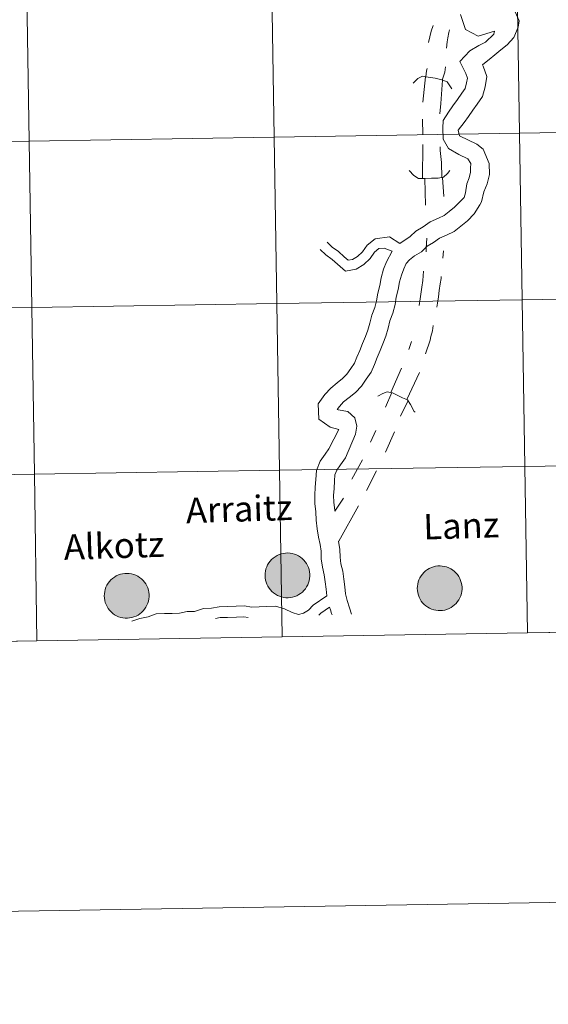
# Model space of a CAD drawing. Units: metres. Extents: x 605831 to 610333, y 4775128 to 4778169.
# Drawn here: x 606859 to 606947, y 4775128 to 4775293 of the extents above; entities that cross this region are included whole.
import ezdxf
from ezdxf.enums import TextEntityAlignment as Align

# ---------------------------------------------------------------- set-up
doc = ezdxf.new("R2010")
doc.units = ezdxf.units.M
doc.header["$MEASUREMENT"] = 0
doc.layers.add('Nivel 63', color=7, linetype='Continuous', lineweight=0)
doc.styles.add('Style-arial', font='arial.shx', dxfattribs={"bigfont": 'arialbig.shx'})

msp = doc.modelspace()

# ---------------------------------------------------------------- hatches: boundary and pattern name
at = {"layer": 'Nivel 63', "linetype": 'Continuous', "lineweight": 0, "extrusion": (0, 0, -1)}
for points in [[(-606903.5, 4775196.14), (-606903.87, 4775196.17), (-606904.24, 4775196.24), (-606904.59, 4775196.34), (-606904.94, 4775196.48), (-606905.27, 4775196.66), (-606905.58, 4775196.86), (-606905.87, 4775197.1), (-606906.14, 4775197.36), (-606906.38, 4775197.65), (-606906.58, 4775197.96), (-606906.76, 4775198.29), (-606906.9, 4775198.63), (-606907.01, 4775198.99), (-606907.08, 4775199.35), (-606907.11, 4775199.73), (-606907.11, 4775200.1), (-606907.07, 4775200.47), (-606906.99, 4775200.84), (-606906.88, 4775201.19), (-606906.73, 4775201.53), (-606906.55, 4775201.86), (-606906.34, 4775202.17), (-606906.1, 4775202.45), (-606905.83, 4775202.71), (-606905.54, 4775202.94), (-606905.22, 4775203.14), (-606904.89, 4775203.31), (-606904.54, 4775203.44), (-606904.18, 4775203.54), (-606903.81, 4775203.6), (-606903.44, 4775203.63), (-606903.07, 4775203.61), (-606902.7, 4775203.56), (-606902.33, 4775203.48), (-606901.98, 4775203.36), (-606901.64, 4775203.2), (-606901.32, 4775203.01), (-606901.02, 4775202.79), (-606900.74, 4775202.54), (-606900.49, 4775202.27), (-606900.27, 4775201.97), (-606900.07, 4775201.65), (-606899.92, 4775201.31), (-606899.79, 4775200.96), (-606899.7, 4775200.6), (-606899.65, 4775200.23), (-606899.63, 4775199.86), (-606899.65, 4775199.48), (-606899.71, 4775199.11), (-606899.81, 4775198.75), (-606899.94, 4775198.4), (-606900.1, 4775198.07), (-606900.3, 4775197.75), (-606900.53, 4775197.46), (-606900.78, 4775197.18), (-606901.06, 4775196.94), (-606901.37, 4775196.72), (-606901.69, 4775196.54), (-606902.03, 4775196.39), (-606902.39, 4775196.27), (-606902.75, 4775196.19), (-606903.12, 4775196.15)], [(-606928.94, 4775193.99), (-606929.32, 4775194.02), (-606929.68, 4775194.09), (-606930.04, 4775194.19), (-606930.39, 4775194.33), (-606930.72, 4775194.5), (-606931.03, 4775194.71), (-606931.32, 4775194.94), (-606931.59, 4775195.2), (-606931.82, 4775195.49), (-606932.03, 4775195.8), (-606932.21, 4775196.13), (-606932.35, 4775196.48), (-606932.46, 4775196.83), (-606932.53, 4775197.2), (-606932.56, 4775197.57), (-606932.56, 4775197.94), (-606932.52, 4775198.32), (-606932.44, 4775198.68), (-606932.33, 4775199.04), (-606932.18, 4775199.38), (-606932, 4775199.71), (-606931.79, 4775200.01), (-606931.55, 4775200.3), (-606931.28, 4775200.56), (-606930.98, 4775200.79), (-606930.67, 4775200.99), (-606930.34, 4775201.15), (-606929.99, 4775201.29), (-606929.63, 4775201.38), (-606929.26, 4775201.45), (-606928.89, 4775201.47), (-606928.51, 4775201.46), (-606928.14, 4775201.41), (-606927.78, 4775201.32), (-606927.43, 4775201.2), (-606927.09, 4775201.05), (-606926.77, 4775200.86), (-606926.47, 4775200.64), (-606926.19, 4775200.39), (-606925.94, 4775200.11), (-606925.71, 4775199.81), (-606925.52, 4775199.49), (-606925.36, 4775199.16), (-606925.24, 4775198.8), (-606925.15, 4775198.44), (-606925.1, 4775198.07), (-606925.08, 4775197.7), (-606925.1, 4775197.33), (-606925.16, 4775196.96), (-606925.26, 4775196.6), (-606925.39, 4775196.25), (-606925.55, 4775195.92), (-606925.75, 4775195.6), (-606925.98, 4775195.3), (-606926.23, 4775195.03), (-606926.51, 4775194.79), (-606926.82, 4775194.57), (-606927.14, 4775194.39), (-606927.48, 4775194.24), (-606927.84, 4775194.12), (-606928.2, 4775194.04), (-606928.57, 4775194)], [(-606876.63, 4775192.73), (-606877, 4775192.76), (-606877.37, 4775192.83), (-606877.73, 4775192.93), (-606878.08, 4775193.07), (-606878.41, 4775193.25), (-606878.72, 4775193.45), (-606879.01, 4775193.69), (-606879.27, 4775193.95), (-606879.51, 4775194.24), (-606879.72, 4775194.55), (-606879.9, 4775194.88), (-606880.04, 4775195.22), (-606880.14, 4775195.58), (-606880.22, 4775195.94), (-606880.25, 4775196.32), (-606880.25, 4775196.69), (-606880.21, 4775197.06), (-606880.13, 4775197.42), (-606880.02, 4775197.78), (-606879.87, 4775198.12), (-606879.69, 4775198.45), (-606879.48, 4775198.76), (-606879.24, 4775199.04), (-606878.97, 4775199.3), (-606878.67, 4775199.53), (-606878.36, 4775199.73), (-606878.02, 4775199.9), (-606877.68, 4775200.03), (-606877.32, 4775200.13), (-606876.95, 4775200.19), (-606876.58, 4775200.22), (-606876.2, 4775200.2), (-606875.83, 4775200.15), (-606875.47, 4775200.07), (-606875.12, 4775199.95), (-606874.78, 4775199.79), (-606874.46, 4775199.6), (-606874.16, 4775199.38), (-606873.88, 4775199.13), (-606873.63, 4775198.86), (-606873.4, 4775198.56), (-606873.21, 4775198.24), (-606873.05, 4775197.9), (-606872.93, 4775197.55), (-606872.84, 4775197.19), (-606872.78, 4775196.82), (-606872.77, 4775196.44), (-606872.79, 4775196.07), (-606872.85, 4775195.7), (-606872.94, 4775195.34), (-606873.07, 4775194.99), (-606873.24, 4775194.66), (-606873.44, 4775194.34), (-606873.66, 4775194.04), (-606873.92, 4775193.77), (-606874.2, 4775193.53), (-606874.5, 4775193.31), (-606874.83, 4775193.13), (-606875.17, 4775192.98), (-606875.52, 4775192.86), (-606875.89, 4775192.78), (-606876.26, 4775192.74)]]:
    msp.add_hatch(color=250, dxfattribs=at).paths.add_polyline_path(points)

# ---------------------------------------------------------------- linework, layer by layer
at = {"layer": 'Nivel 63', "color": 7, "linetype": 'Continuous', "lineweight": 0}
for p, q in [((606926.44, 4775283.26), (606926.03, 4775279.04)), ((606925.95, 4775276.15), (606926.02, 4775273.56)), ((606926, 4775271.93), (606925.95, 4775266.27)), ((606929.3, 4775266.43), (606929.51, 4775263.24)), ((606929.44, 4775254.16), (606929.34, 4775252.93)), ((606924.13, 4775239.01), (606923.69, 4775237.65)), ((606922.47, 4775234.55), (606920.67, 4775230.46)), ((606925.43, 4775233.82), (606923.34, 4775229.29)), ((606920.84, 4775230.44), (606919.79, 4775227.99)), ((606923.53, 4775229.11), (606922.3, 4775226.49)), ((606918.18, 4775224.12), (606917.25, 4775222.17)), ((606921.26, 4775223.89), (606919.76, 4775220.48)), ((606915.93, 4775219.2), (606914.13, 4775215.98)), ((606918.27, 4775217.39), (606916.58, 4775214.1)), ((606912.76, 4775212.82), (606911.3, 4775210.62)), ((606915.27, 4775211.5), (606911.98, 4775205.59)), ((606943.48, 4775190.25, -0.25), (606984.46, 4775190.9, -0.25)), ((606861.52, 4775188.94, -0.25), (606902.5, 4775189.6, -0.25)), ((606902.5, 4775189.6, -0.25), (606943.48, 4775190.25, -0.25)), ((606820.54, 4775188.29, -0.25), (606861.52, 4775188.94, -0.25))]:
    msp.add_line(p, q, dxfattribs=at)
at = {"layer": 'Nivel 63', "color": 7, "linetype": 'Continuous', "lineweight": 0, "flags": 128}
for points in [[(606932.28, 4775293.65), (606933.12, 4775291.16), (606935.28, 4775290.05), (606937.97, 4775290.91), (606937.88, 4775290.4), (606936.47, 4775289.04), (606935.37, 4775288.47), (606933.89, 4775287.61), (606932.22, 4775285.84), (606933.19, 4775283.83), (606933.46, 4775283.05), (606933.32, 4775282.24), (606933.07, 4775281.3), (606932.51, 4775280.5), (606931.78, 4775279.46), (606931.05, 4775278.42), (606930.3, 4775277.36), (606929.43, 4775275.96)], [(606941.46, 4775294.11), (606942.09, 4775292.62), (606941.95, 4775291.54), (606941.24, 4775289.8), (606940.11, 4775288.6), (606939.04, 4775287.74), (606938.05, 4775286.94), (606937.08, 4775286.16), (606936.05, 4775285.31), (606936, 4775285.26), (606936.12, 4775285.02), (606936.69, 4775283.3), (606936.4, 4775281.57), (606935.97, 4775279.95), (606935.08, 4775278.69), (606934.36, 4775277.65), (606933.63, 4775276.62), (606932.93, 4775275.62), (606931.9, 4775274.35), (606932.12, 4775273.38)], [(606927.74, 4775291.84), (606927.42, 4775290.91), (606926.94, 4775289)], [(606930.49, 4775291.11), (606930.37, 4775290.64), (606930.2, 4775289.75), (606930.09, 4775289.1), (606929.95, 4775288.02)], [(606926.51, 4775283.25), (606926.64, 4775284.26), (606926.73, 4775284.62)], [(606929.8, 4775284.94), (606929.69, 4775284.02), (606929.26, 4775282.72)], [(606924.39, 4775282.19), (606925.2, 4775282.96), (606925.94, 4775283.34), (606926.9, 4775283.18), (606928.08, 4775283.03), (606929.16, 4775282.76), (606930.07, 4775282.39), (606930.86, 4775281.23)], [(606929.3, 4775282.7), (606928.99, 4775278.77), (606928.86, 4775277.07)], [(606929.43, 4775275.96), (606929.36, 4775274.66), (606929.42, 4775272.81), (606930.3, 4775271.29), (606932.02, 4775270.27), (606933.51, 4775269.54), (606934.02, 4775268.78), (606933.98, 4775268), (606934, 4775267.3), (606933.74, 4775266.34), (606933.34, 4775265.35), (606933.16, 4775263.83), (606932.94, 4775263.1), (606931.89, 4775262.09), (606931.31, 4775261.47), (606930.41, 4775260.75), (606929.56, 4775260.07), (606928.62, 4775259.62), (606927.25, 4775259.02), (606926.06, 4775258.17), (606924.85, 4775257.45), (606923.87, 4775256.53), (606922.18, 4775255.36)], [(606932.12, 4775273.38), (606935.04, 4775271.97), (606936.08, 4775271.18), (606937.1, 4775268.77), (606937.16, 4775266.94), (606936.74, 4775265.34), (606936.2, 4775264.03), (606935.83, 4775262.36), (606935.55, 4775261.87), (606934.58, 4775260.36), (606933.45, 4775259.15), (606932.38, 4775258.29), (606931.25, 4775257.39), (606929.94, 4775256.76), (606928.82, 4775256.27), (606927.78, 4775255.53), (606926.76, 4775254.92), (606925.77, 4775254), (606924.6, 4775253.3), (606923.79, 4775252.65), (606923.21, 4775252.03), (606922.85, 4775251.15), (606922.42, 4775250.08), (606922.12, 4775248.98), (606921.91, 4775247.7), (606921.57, 4775246.43), (606921.36, 4775245.16), (606920.98, 4775243.74), (606920.52, 4775242.46), (606920.19, 4775241.25), (606919.83, 4775239.88), (606919.32, 4775238.63), (606918.85, 4775237.48), (606918.38, 4775236.32), (606917.91, 4775235.17), (606917.38, 4775233.85), (606916.55, 4775232.67), (606915.76, 4775231.54), (606914.75, 4775230.47), (606913.67, 4775229.61), (606912.77, 4775228.89), (606912.07, 4775228.14), (606911.71, 4775227.62), (606911.87, 4775227.56), (606913.46, 4775227.31), (606914.67, 4775226.23), (606914.95, 4775224.82), (606914.78, 4775223.51), (606913.08, 4775219.53), (606912.25, 4775218.36), (606911.63, 4775217.47), (606911.32, 4775216.72), (606911.25, 4775215.7), (606911.17, 4775214.43), (606911.09, 4775213.24), (606911.12, 4775212.13), (606911.29, 4775210.74), (606911.3, 4775210.62)], [(606928.9, 4775271.57), (606928.91, 4775270.93), (606929.12, 4775268.9), (606929.19, 4775266.41)], [(606923.73, 4775267.56), (606924.51, 4775266.74), (606925.26, 4775266.27), (606926.22, 4775266.26), (606927.43, 4775266.3), (606928.58, 4775266.29), (606929.46, 4775266.46), (606930.13, 4775267.1), (606930.51, 4775267.6)], [(606926.45, 4775261.81), (606926.32, 4775266.27), (606926.45, 4775261.81)], [(606910, 4775255.58), (606910.85, 4775254.78), (606911.94, 4775254.04), (606912.88, 4775253.16), (606913.55, 4775252.59), (606914.27, 4775252.72), (606915.1, 4775253.22), (606915.91, 4775253.99), (606916.68, 4775255.12), (606918.02, 4775256.16), (606920.46, 4775256.47), (606922.19, 4775255.36)], [(606926.68, 4775256.28), (606926.54, 4775254.62), (606926.55, 4775253.97)], [(606920.86, 4775254.09), (606919.93, 4775252.33), (606919.42, 4775251.09), (606919.04, 4775249.64), (606918.83, 4775248.37), (606918.49, 4775247.09), (606918.28, 4775245.82), (606917.97, 4775244.69), (606917.51, 4775243.4), (606917.15, 4775242.06), (606916.84, 4775240.88), (606916.4, 4775239.82), (606915.94, 4775238.67), (606915.46, 4775237.51), (606915, 4775236.36), (606914.59, 4775235.37), (606913.97, 4775234.48), (606913.31, 4775233.54), (606912.6, 4775232.79), (606911.7, 4775232.07), (606910.63, 4775231.2), (606909.62, 4775230.13), (606908.53, 4775228.57), (606908.61, 4775226), (606910.52, 4775224.66), (606911.97, 4775224.27), (606910.31, 4775221.07), (606909.68, 4775220.17), (606908.85, 4775218.99), (606908.22, 4775217.44), (606908.11, 4775215.92), (606908.03, 4775214.65), (606907.93, 4775213.3), (606907.98, 4775211.89), (606908.15, 4775210.5), (606908.19, 4775209.11), (606908.37, 4775207.64), (606908.55, 4775206.3), (606908.84, 4775205.04), (606908.99, 4775203.94), (606909.03, 4775202.67), (606909.22, 4775201.26), (606909.51, 4775200), (606909.66, 4775198.82), (606909.83, 4775197.56), (606909.98, 4775196.44)], [(606908.84, 4775254.35), (606909.79, 4775253.46), (606910.88, 4775252.71), (606911.75, 4775251.9), (606913.07, 4775250.78), (606914.87, 4775251.11), (606916.13, 4775251.86), (606917.22, 4775252.89), (606917.93, 4775253.95), (606918.68, 4775254.53), (606919.57, 4775254.62), (606920.86, 4775254.09)], [(606926.1, 4775250.76), (606926, 4775249.22), (606925.86, 4775248.08), (606925.69, 4775246.91), (606925.58, 4775246.14), (606925.41, 4775245)], [(606929.07, 4775249.85), (606929.07, 4775249.54), (606928.93, 4775248.61), (606928.76, 4775247.53), (606928.65, 4775246.46), (606928.48, 4775245.41), (606928.36, 4775244.76)], [(606927.76, 4775241.67), (606927.65, 4775240.78), (606927.32, 4775239.82), (606927.21, 4775239.23), (606926.47, 4775236.92)], [(606918.51, 4775229.83), (606919.35, 4775230.27), (606920.02, 4775230.55), (606920.96, 4775230.42), (606922.6, 4775229.6), (606923.44, 4775229.25), (606923.97, 4775228.46), (606924.56, 4775227.29), (606924.7, 4775227.16)], [(606911.98, 4775205.59), (606911.94, 4775205.61), (606912.13, 4775204.19), (606912.17, 4775202.93), (606912.32, 4775201.82), (606912.61, 4775200.57), (606912.78, 4775199.23), (606912.95, 4775197.97), (606913.11, 4775196.79), (606913.36, 4775195.68), (606913.77, 4775194.48), (606914.1, 4775193.41)], [(606909.98, 4775196.44), (606907.69, 4775194.9), (606906.9, 4775194.06), (606906.09, 4775193.54), (606905.2, 4775193.36), (606904.18, 4775193.67), (606902.88, 4775194.27), (606901.38, 4775194.72), (606899.95, 4775194.67), (606898.66, 4775194.63), (606897.45, 4775194.59), (606896.16, 4775194.77), (606894.8, 4775194.72), (606893.31, 4775194.68), (606891.95, 4775194.64), (606890.67, 4775194.38), (606889.34, 4775194.34), (606887.85, 4775193.86), (606886.62, 4775193.82), (606885.34, 4775193.57), (606884.13, 4775193.53), (606882.85, 4775193.49), (606881.42, 4775193.44), (606880.08, 4775192.95), (606878.7, 4775192.68), (606877.36, 4775192.21)], [(606910.41, 4775194.56), (606908.94, 4775193.58), (606908.61, 4775193.23)], [(606910.41, 4775194.56), (606910.57, 4775194.1), (606910.77, 4775193.52), (606910.83, 4775193.3)], [(606896.84, 4775192.84), (606896.07, 4775192.95), (606894.86, 4775192.91), (606893.36, 4775192.86), (606892.16, 4775192.82), (606891.36, 4775192.67)]]:
    msp.add_lwpolyline(points, dxfattribs=at)
at = {"layer": 'Nivel 63', "color": 7, "linetype": 'Continuous', "lineweight": 0, "elevation": -0.25, "flags": 128}
for points in [[(606984.46, 4775190.9), (606984.02, 4775218.76), (606943.04, 4775218.11), (606943.48, 4775190.25)], [(606902.5, 4775189.6), (606902.06, 4775217.46), (606861.08, 4775216.8), (606861.52, 4775188.94)], [(606943.48, 4775190.25), (606943.04, 4775218.11), (606902.06, 4775217.46), (606902.5, 4775189.6)], [(606861.52, 4775188.94), (606861.08, 4775216.8), (606820.1, 4775216.15), (606820.54, 4775188.29)]]:
    msp.add_lwpolyline(points, dxfattribs=at)
at = {"layer": 'Nivel 63', "color": 7, "linetype": 'Continuous', "lineweight": 0, "flags": 128}
for points in [[(606899.63, 4775199.86), (606899.65, 4775200.23), (606899.7, 4775200.6), (606899.79, 4775200.96), (606899.92, 4775201.31), (606900.07, 4775201.65), (606900.27, 4775201.97), (606900.49, 4775202.27), (606900.74, 4775202.54), (606901.02, 4775202.79), (606901.32, 4775203.01), (606901.64, 4775203.2), (606901.98, 4775203.36), (606902.33, 4775203.48), (606902.7, 4775203.56), (606903.07, 4775203.61), (606903.44, 4775203.63), (606903.81, 4775203.6), (606904.18, 4775203.54), (606904.54, 4775203.44), (606904.89, 4775203.31), (606905.22, 4775203.14), (606905.54, 4775202.94), (606905.83, 4775202.71), (606906.1, 4775202.45), (606906.34, 4775202.17), (606906.55, 4775201.86), (606906.73, 4775201.53), (606906.88, 4775201.19), (606906.99, 4775200.84), (606907.07, 4775200.47), (606907.11, 4775200.1), (606907.11, 4775199.73), (606907.08, 4775199.35), (606907.01, 4775198.99), (606906.9, 4775198.63), (606906.76, 4775198.29), (606906.58, 4775197.96), (606906.38, 4775197.65), (606906.14, 4775197.36), (606905.87, 4775197.1), (606905.58, 4775196.86), (606905.27, 4775196.66), (606904.94, 4775196.48), (606904.59, 4775196.34), (606904.24, 4775196.24), (606903.87, 4775196.17), (606903.5, 4775196.14), (606903.12, 4775196.15), (606902.75, 4775196.19), (606902.39, 4775196.27), (606902.03, 4775196.39), (606901.69, 4775196.54), (606901.37, 4775196.72), (606901.06, 4775196.94), (606900.78, 4775197.18), (606900.53, 4775197.46), (606900.3, 4775197.75), (606900.1, 4775198.07), (606899.94, 4775198.4), (606899.81, 4775198.75), (606899.71, 4775199.11), (606899.65, 4775199.48)], [(606925.08, 4775197.7), (606925.1, 4775198.07), (606925.15, 4775198.44), (606925.24, 4775198.8), (606925.36, 4775199.16), (606925.52, 4775199.49), (606925.71, 4775199.81), (606925.94, 4775200.11), (606926.19, 4775200.39), (606926.47, 4775200.64), (606926.77, 4775200.86), (606927.09, 4775201.05), (606927.43, 4775201.2), (606927.78, 4775201.32), (606928.14, 4775201.41), (606928.51, 4775201.46), (606928.89, 4775201.47), (606929.26, 4775201.45), (606929.63, 4775201.38), (606929.99, 4775201.29), (606930.34, 4775201.15), (606930.67, 4775200.99), (606930.98, 4775200.79), (606931.28, 4775200.56), (606931.55, 4775200.3), (606931.79, 4775200.01), (606932, 4775199.71), (606932.18, 4775199.38), (606932.33, 4775199.04), (606932.44, 4775198.68), (606932.52, 4775198.32), (606932.56, 4775197.94), (606932.56, 4775197.57), (606932.53, 4775197.2), (606932.46, 4775196.83), (606932.35, 4775196.48), (606932.21, 4775196.13), (606932.03, 4775195.8), (606931.82, 4775195.49), (606931.59, 4775195.2), (606931.32, 4775194.94), (606931.03, 4775194.71), (606930.72, 4775194.5), (606930.39, 4775194.33), (606930.04, 4775194.19), (606929.68, 4775194.09), (606929.32, 4775194.02), (606928.94, 4775193.99), (606928.57, 4775194), (606928.2, 4775194.04), (606927.84, 4775194.12), (606927.48, 4775194.24), (606927.14, 4775194.39), (606926.82, 4775194.57), (606926.51, 4775194.79), (606926.23, 4775195.03), (606925.98, 4775195.3), (606925.75, 4775195.6), (606925.55, 4775195.92), (606925.39, 4775196.25), (606925.26, 4775196.6), (606925.16, 4775196.96), (606925.1, 4775197.33)], [(606872.77, 4775196.44), (606872.78, 4775196.82), (606872.84, 4775197.19), (606872.93, 4775197.55), (606873.05, 4775197.9), (606873.21, 4775198.24), (606873.4, 4775198.56), (606873.63, 4775198.86), (606873.88, 4775199.13), (606874.16, 4775199.38), (606874.46, 4775199.6), (606874.78, 4775199.79), (606875.12, 4775199.95), (606875.47, 4775200.07), (606875.83, 4775200.15), (606876.2, 4775200.2), (606876.58, 4775200.22), (606876.95, 4775200.19), (606877.32, 4775200.13), (606877.68, 4775200.03), (606878.02, 4775199.9), (606878.36, 4775199.73), (606878.67, 4775199.53), (606878.97, 4775199.3), (606879.24, 4775199.04), (606879.48, 4775198.76), (606879.69, 4775198.45), (606879.87, 4775198.12), (606880.02, 4775197.78), (606880.13, 4775197.42), (606880.21, 4775197.06), (606880.25, 4775196.69), (606880.25, 4775196.32), (606880.22, 4775195.94), (606880.14, 4775195.58), (606880.04, 4775195.22), (606879.9, 4775194.88), (606879.72, 4775194.55), (606879.51, 4775194.24), (606879.27, 4775193.95), (606879.01, 4775193.69), (606878.72, 4775193.45), (606878.41, 4775193.25), (606878.08, 4775193.07), (606877.73, 4775192.93), (606877.37, 4775192.83), (606877, 4775192.76), (606876.63, 4775192.73), (606876.26, 4775192.74), (606875.89, 4775192.78), (606875.52, 4775192.86), (606875.17, 4775192.98), (606874.83, 4775193.13), (606874.5, 4775193.31), (606874.2, 4775193.53), (606873.92, 4775193.77), (606873.66, 4775194.04), (606873.44, 4775194.34), (606873.24, 4775194.66), (606873.07, 4775194.99), (606872.94, 4775195.34), (606872.85, 4775195.7), (606872.79, 4775196.07)]]:
    msp.add_lwpolyline(points, close=True, dxfattribs=at)
at = {"layer": 'Nivel 63', "color": 7, "linetype": 'Continuous', "lineweight": 0}
for points in [[(605878.39, 4775128.16, -0.25), (605831.16, 4778097.78, -0.25), (610285.52, 4778168.62, -0.25), (610332.77, 4775199, -0.25)], [(606900.73, 4775301.04, -0.25), (606901.17, 4775273.18, -0.25), (606860.19, 4775272.52, -0.25), (606859.75, 4775300.38, -0.25)], [(606941.71, 4775301.69, -0.25), (606942.15, 4775273.83, -0.25), (606901.17, 4775273.18, -0.25), (606900.73, 4775301.04, -0.25)], [(606982.69, 4775302.34, -0.25), (606983.13, 4775274.48, -0.25), (606942.15, 4775273.83, -0.25), (606941.71, 4775301.69, -0.25)], [(606859.75, 4775300.38, -0.25), (606860.19, 4775272.52, -0.25), (606819.21, 4775271.87, -0.25), (606818.77, 4775299.73, -0.25)], [(606901.17, 4775273.18, -0.25), (606901.61, 4775245.32, -0.25), (606860.63, 4775244.66, -0.25), (606860.19, 4775272.52, -0.25)], [(606942.15, 4775273.83, -0.25), (606942.6, 4775245.97, -0.25), (606901.61, 4775245.32, -0.25), (606901.17, 4775273.18, -0.25)], [(606983.13, 4775274.48, -0.25), (606983.58, 4775246.62, -0.25), (606942.6, 4775245.97, -0.25), (606942.15, 4775273.83, -0.25)], [(606860.19, 4775272.52, -0.25), (606860.63, 4775244.66, -0.25), (606819.65, 4775244.01, -0.25), (606819.21, 4775271.87, -0.25)], [(606901.61, 4775245.32, -0.25), (606902.06, 4775217.46, -0.25), (606861.08, 4775216.8, -0.25), (606860.63, 4775244.66, -0.25)], [(606942.6, 4775245.97, -0.25), (606943.04, 4775218.11, -0.25), (606902.06, 4775217.46, -0.25), (606901.61, 4775245.32, -0.25)], [(606983.58, 4775246.62, -0.25), (606984.02, 4775218.76, -0.25), (606943.04, 4775218.11, -0.25), (606942.6, 4775245.97, -0.25)], [(606860.63, 4775244.66, -0.25), (606861.08, 4775216.8, -0.25), (606820.1, 4775216.15, -0.25), (606819.65, 4775244.01, -0.25)], [(606984.02, 4775218.76, -0.25), (606984.46, 4775190.9, -0.25), (606943.48, 4775190.25, -0.25), (606943.04, 4775218.11, -0.25)], [(606902.06, 4775217.46, -0.25), (606902.5, 4775189.6, -0.25), (606861.52, 4775188.94, -0.25), (606861.08, 4775216.8, -0.25)], [(606943.04, 4775218.11, -0.25), (606943.48, 4775190.25, -0.25), (606902.5, 4775189.6, -0.25), (606902.06, 4775217.46, -0.25)], [(606861.08, 4775216.8, -0.25), (606861.52, 4775188.94, -0.25), (606820.54, 4775188.29, -0.25), (606820.1, 4775216.15, -0.25)]]:
    msp.add_3dface(points, dxfattribs=at)

# ---------------------------------------------------------------- texts
at = {"layer": 'Nivel 63', "color": 7, "linetype": 'Continuous', "lineweight": 0, "style": 'Style-arial'}
for s, p in [('Arraitz', (606895.3, 4775211)), ('Lanz', (606932.42, 4775208.19)), ('Alkotz', (606874.39, 4775204.86))]:
    msp.add_text(s, height=4.244, rotation=1.8044, dxfattribs=at).set_placement(p, align=Align.MIDDLE_CENTER)

doc.saveas('drawing.dxf')
